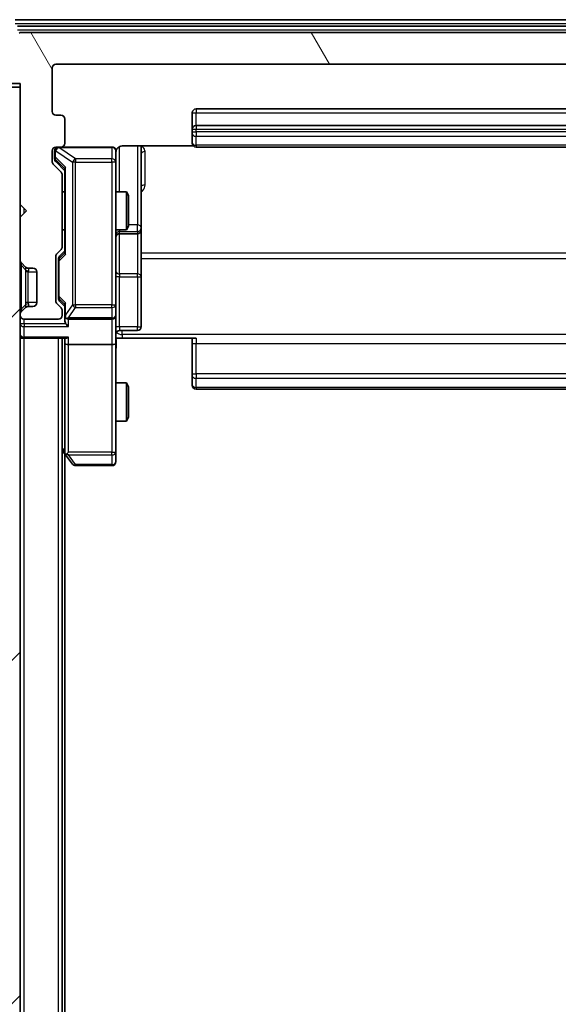
# Model space of a CAD drawing. Units: millimetres. Extents: x 0 to 7349, y 0 to 1686.
# Drawn here: x 444 to 486, y 1100 to 1178 of the extents above; entities that cross this region are included whole.
import ezdxf

# ---------------------------------------------------------------- set-up
doc = ezdxf.new("R2010")
doc.units = ezdxf.units.MM
doc.header["$LTSCALE"] = 0.666667
doc.layers.get('Defpoints').update_dxf_attribs({"lineweight": 25})
for name, color, linetype, lineweight in [('Dimension (ISO)', 7, 'Continuous', 18), ('Visible (ISO)', 7, 'Continuous', 35), ('Visible Narrow (ISO)', 7, 'Continuous', 25)]:
    doc.layers.add(name, color=color, linetype=linetype, lineweight=lineweight)
doc.layers.add('Hatch (ISO)', color=1, linetype='Continuous', lineweight=18, true_color=0xff0000)
doc.styles.add('Note Text (TK)', font='MS PGothic.ttf')
doc.dimstyles.new('Default - Method 1b (TK)', dxfattribs={"dimscale": 0.666667, "dimtxt": 2.5, "dimasz": 2.5, "dimexe": 1, "dimexo": 1.5, "dimgap": 1, "dimtad": 1, "dimtoh": 1, "dimrnd": 1e-08, "dimdsep": 46, "dimtxsty": 'Note Text (TK)', "dimcen": 0.09, "dimdle": 5, "dimclrd": 100, "dimclre": 100, "dimclrt": 7, "dimadec": 1, "dimazin": 1, "dimtfac": 1, "dimtmove": 0, "dimatfit": 3, "dimfxl": 1, "dimtolj": 1, "dimlwd": -1, "dimlwe": -1, "dimarcsym": 0})

# ---------------------------------------------------------------- blocks, each defined once
blk = doc.blocks.new('*D25')
at = {"layer": 'Defpoints', "color": 0, "transparency": 16777216}
for p in [(446.485, 1174.136), (363.527, 821.136), (446.485, 821.136)]:
    blk.add_point(p, dxfattribs=at)
at = {"layer": 'Dimension (ISO)', "color": 100, "transparency": 16777216}
for p, q in [((437.485, 1174.136), (357.527, 1174.136)), ((363.527, 1159.136), (363.527, 836.136)), ((437.485, 821.136), (357.527, 821.136))]:
    blk.add_line(p, q, dxfattribs=at)
for points in [[(361.027, 1159.136), (366.027, 1159.136), (363.527, 1174.136)], [(361.027, 836.136), (366.027, 836.136), (363.527, 821.136)]]:
    blk.add_solid(points, dxfattribs=at)
at = {"layer": 'Dimension (ISO)', "color": 7, "transparency": 16777216, "insert": (350.027, 982.381), "char_height": 15, "attachment_point": 4, "rotation": 90, "style": 'Note Text (TK)'}
blk.add_mtext('\\A1;353', dxfattribs=at)

msp = doc.modelspace()

# ---------------------------------------------------------------- hatches: boundary and pattern name
at = {"layer": 'Hatch (ISO)'}
h = msp.add_hatch(dxfattribs=at)
h.set_pattern_fill('ANSI31', color=256, scale=152.4, angle=75.000175, style=0)
h.set_pattern_definition([(120.0002, (183.667, -48), (-16.49775, -9.52505), [])])
edge = h.paths.add_edge_path()
edge.add_line((446.9852, 1159.8106), (446.9852, 1165.4621))
edge.add_ellipse((446.6852, 1165.4621), major_axis=(0, 0.3), ratio=1, start_angle=270, end_angle=315)
edge.add_line((446.8973, 1165.6742), (446.273, 1166.2985))
edge.add_ellipse((446.4852, 1166.5106), major_axis=(-0.2121, 0.2121), ratio=1, start_angle=45, end_angle=90, ccw=False)
edge.add_line((446.1852, 1166.5106), (446.1852, 1167.3364))
edge.add_ellipse((446.4852, 1167.3364), major_axis=(0, 0.3), ratio=1, start_angle=0, end_angle=90, ccw=False)
edge.add_line((446.4852, 1167.6364), (446.8852, 1167.6364))
edge.add_ellipse((446.8852, 1167.9364), major_axis=(0.3, 0), ratio=1, start_angle=270, end_angle=360)
edge.add_line((447.1852, 1167.9364), (447.1852, 1169.8364))
edge.add_ellipse((446.8852, 1169.8364), major_axis=(0, 0.3), ratio=1, start_angle=270, end_angle=360)
edge.add_line((446.8852, 1170.1364), (446.4852, 1170.1364))
edge.add_ellipse((446.4852, 1170.4364), major_axis=(-0.3, 0), ratio=1, start_angle=0, end_angle=90, ccw=False)
edge.add_line((446.1852, 1170.4364), (446.1852, 1173.8364))
edge.add_ellipse((446.4852, 1173.8364), major_axis=(0, 0.3), ratio=1, start_angle=0, end_angle=90, ccw=False)
edge.add_line((446.4852, 1174.1364), (521.8852, 1174.1364))
edge.add_ellipse((521.8852, 1173.8364), major_axis=(0.3, 0), ratio=1, start_angle=0, end_angle=90, ccw=False)
edge.add_line((522.1852, 1173.8364), (522.1852, 1170.4364))
edge.add_ellipse((521.8852, 1170.4364), major_axis=(0, -0.3), ratio=1, start_angle=0, end_angle=90, ccw=False)
edge.add_line((521.8852, 1170.1364), (521.4852, 1170.1364))
edge.add_ellipse((521.4852, 1169.8364), major_axis=(-0.3, 0), ratio=1, start_angle=270, end_angle=360)
edge.add_line((521.1852, 1169.8364), (521.1852, 1167.9364))
edge.add_ellipse((521.4852, 1167.9364), major_axis=(0, -0.3), ratio=1, start_angle=270, end_angle=360)
edge.add_line((521.4852, 1167.6364), (521.8852, 1167.6364))
edge.add_ellipse((521.8852, 1167.3364), major_axis=(0.3, 0), ratio=1, start_angle=0, end_angle=90, ccw=False)
edge.add_line((522.1852, 1167.3364), (522.1852, 1166.5106))
edge.add_ellipse((521.8852, 1166.5106), major_axis=(0, -0.3), ratio=1, start_angle=45, end_angle=90, ccw=False)
edge.add_line((522.0973, 1166.2985), (521.473, 1165.6742))
edge.add_ellipse((521.6852, 1165.4621), major_axis=(-0.2121, -0.2121), ratio=1, start_angle=270, end_angle=315)
edge.add_line((521.3852, 1165.4621), (521.3852, 1159.8106))
edge.add_ellipse((521.6852, 1159.8106), major_axis=(0, -0.3), ratio=1, start_angle=270, end_angle=315)
edge.add_line((521.473, 1159.5985), (521.7973, 1159.2742))
edge.add_ellipse((521.5852, 1159.0621), major_axis=(0.2121, -0.2121), ratio=1, start_angle=45, end_angle=90, ccw=False)
edge.add_line((521.8852, 1159.0621), (521.8852, 1155.5606))
edge.add_ellipse((521.5852, 1155.5606), major_axis=(0, -0.3), ratio=1, start_angle=45, end_angle=90, ccw=False)
edge.add_line((521.7973, 1155.3485), (521.473, 1155.0242))
edge.add_ellipse((521.6852, 1154.8121), major_axis=(-0.2121, -0.2121), ratio=1, start_angle=270, end_angle=315)
edge.add_line((521.3852, 1154.8121), (521.3852, 1154.4364))
edge.add_ellipse((521.6852, 1154.4364), major_axis=(0, -0.3), ratio=1, start_angle=270, end_angle=360)
edge.add_line((521.6852, 1154.1364), (524.3852, 1154.1364))
edge.add_ellipse((524.3852, 1154.4364), major_axis=(0.3, 0), ratio=1, start_angle=270, end_angle=360)
edge.add_line((524.6852, 1154.4364), (524.6852, 1154.5121))
edge.add_ellipse((524.3852, 1154.5121), major_axis=(0, 0.3), ratio=1, start_angle=270, end_angle=315)
edge.add_line((524.5973, 1154.7242), (524.273, 1155.0485))
edge.add_ellipse((524.0609, 1154.8364), major_axis=(-0.2121, 0.2121), ratio=1, start_angle=270, end_angle=315)
edge.add_line((524.0609, 1155.1364), (523.6852, 1155.1364))
edge.add_ellipse((523.6852, 1155.4364), major_axis=(-0.3, 0), ratio=1, start_angle=0, end_angle=90, ccw=False)
edge.add_line((523.3852, 1155.4364), (523.3852, 1157.8364))
edge.add_ellipse((523.6852, 1157.8364), major_axis=(0, 0.3), ratio=1, start_angle=0, end_angle=90, ccw=False)
edge.add_line((523.6852, 1158.1364), (524.0609, 1158.1364))
edge.add_ellipse((524.0609, 1158.4364), major_axis=(0.3, 0), ratio=1, start_angle=270, end_angle=315)
edge.add_line((524.273, 1158.2242), (524.5973, 1158.5485))
edge.add_ellipse((524.3852, 1158.7606), major_axis=(0.2121, 0.2121), ratio=1, start_angle=270, end_angle=315)
edge.add_line((524.6852, 1158.7606), (524.6852, 1162.1364))
edge.add_line((524.6852, 1162.1364), (524.1852, 1162.6364))
edge.add_line((524.1852, 1162.6364), (524.6852, 1163.1364))
edge.add_line((524.6852, 1163.1364), (524.6852, 1172.6364))
edge.add_line((524.6852, 1172.6364), (527.3852, 1172.6364))
edge.add_ellipse((527.3852, 1172.9364), major_axis=(0.3, 0), ratio=1, start_angle=270, end_angle=360)
edge.add_line((527.6852, 1172.9364), (527.6852, 1173.9958))
edge.add_ellipse((527.3852, 1173.9958), major_axis=(0, 0.3), ratio=1, start_angle=270, end_angle=320.194429)
edge.add_line((527.5772, 1174.2263), (524.7686, 1176.5668))
edge.add_ellipse((524.5766, 1176.3364), major_axis=(0.1921, 0.2305), ratio=1, start_angle=0, end_angle=39.805571)
edge.add_line((524.5766, 1176.6364), (443.7938, 1176.6364))
edge.add_ellipse((443.7938, 1176.3364), major_axis=(-0.3, 0), ratio=1, start_angle=270, end_angle=309.805571)
edge.add_line((443.6017, 1176.5668), (440.7931, 1174.2263))
edge.add_ellipse((440.9852, 1173.9958), major_axis=(-0.2305, -0.1921), ratio=1, start_angle=270, end_angle=320.194429)
edge.add_line((440.6852, 1173.9958), (440.6852, 1172.9364))
edge.add_ellipse((440.9852, 1172.9364), major_axis=(0, -0.3), ratio=1, start_angle=270, end_angle=360)
edge.add_line((440.9852, 1172.6364), (443.6852, 1172.6364))
edge.add_line((443.6852, 1172.6364), (443.6852, 1163.1364))
edge.add_line((443.6852, 1163.1364), (444.1852, 1162.6364))
edge.add_line((444.1852, 1162.6364), (443.6852, 1162.1364))
edge.add_line((443.6852, 1162.1364), (443.6852, 1158.7606))
edge.add_ellipse((443.9852, 1158.7606), major_axis=(0, -0.3), ratio=1, start_angle=270, end_angle=315)
edge.add_line((443.773, 1158.5485), (444.0973, 1158.2242))
edge.add_ellipse((444.3094, 1158.4364), major_axis=(0.2121, -0.2121), ratio=1, start_angle=270, end_angle=315)
edge.add_line((444.3094, 1158.1364), (444.6852, 1158.1364))
edge.add_ellipse((444.6852, 1157.8364), major_axis=(0.3, 0), ratio=1, start_angle=0, end_angle=90, ccw=False)
edge.add_line((444.9852, 1157.8364), (444.9852, 1155.4364))
edge.add_ellipse((444.6852, 1155.4364), major_axis=(0, -0.3), ratio=1, start_angle=0, end_angle=90, ccw=False)
edge.add_line((444.6852, 1155.1364), (444.3094, 1155.1364))
edge.add_ellipse((444.3094, 1154.8364), major_axis=(-0.3, 0), ratio=1, start_angle=270, end_angle=315)
edge.add_line((444.0973, 1155.0485), (443.773, 1154.7242))
edge.add_ellipse((443.9852, 1154.5121), major_axis=(-0.2121, -0.2121), ratio=1, start_angle=270, end_angle=315)
edge.add_line((443.6852, 1154.5121), (443.6852, 1154.4364))
edge.add_ellipse((443.9852, 1154.4364), major_axis=(0, -0.3), ratio=1, start_angle=270, end_angle=360)
edge.add_line((443.9852, 1154.1364), (446.6852, 1154.1364))
edge.add_ellipse((446.6852, 1154.4364), major_axis=(0.3, 0), ratio=1, start_angle=270, end_angle=360)
edge.add_line((446.9852, 1154.4364), (446.9852, 1154.8121))
edge.add_ellipse((446.6852, 1154.8121), major_axis=(0, 0.3), ratio=1, start_angle=270, end_angle=315)
edge.add_line((446.8973, 1155.0242), (446.573, 1155.3485))
edge.add_ellipse((446.7852, 1155.5606), major_axis=(-0.2121, 0.2121), ratio=1, start_angle=45, end_angle=90, ccw=False)
edge.add_line((446.4852, 1155.5606), (446.4852, 1159.0621))
edge.add_ellipse((446.7852, 1159.0621), major_axis=(0, 0.3), ratio=1, start_angle=45, end_angle=90, ccw=False)
edge.add_line((446.573, 1159.2742), (446.8973, 1159.5985))
edge.add_ellipse((446.6852, 1159.8106), major_axis=(0.2121, 0.2121), ratio=1, start_angle=270, end_angle=315)
h = msp.add_hatch(dxfattribs=at)
h.set_pattern_fill('ANSI31', color=256, scale=152.4, style=0)
h.set_pattern_definition([(45, (183.667, -48), (-13.47038, 13.47038), [])])
h.paths.add_polyline_path([(441.6852, 822.9364), (443.6852, 822.9364), (443.6852, 1172.3364), (441.6852, 1172.3364)])

# ---------------------------------------------------------------- linework, layer by layer
at = {"layer": 'Visible (ISO)'}
for p, q in [((525.0766, 1177.6364), (443.2938, 1177.6364)), ((524.8955, 1177.1364), (443.4748, 1177.1364)), ((524.5766, 1176.6364), (443.7938, 1176.6364)), ((446.1852, 1170.4364), (446.1852, 1173.8364)), ((446.4852, 1174.1364), (521.8852, 1174.1364)), ((440.9852, 1172.6364), (443.6852, 1172.6364)), ((443.6852, 1172.3364), (441.6852, 1172.3364)), ((443.6852, 1172.6364), (443.6852, 1163.1364)), ((443.6852, 822.9364), (443.6852, 1172.3364)), ((446.8852, 1170.1364), (446.4852, 1170.1364)), ((457.1852, 1170.3364), (457.1852, 1169.0364)), ((510.8852, 1170.6364), (457.4852, 1170.6364)), ((447.1852, 1167.9364), (447.1852, 1169.8364)), ((510.8852, 1169.3364), (457.4852, 1169.3364)), ((457.1852, 1169.0364), (457.1852, 1168.8435)), ((457.1852, 1168.702), (457.1852, 1168.8435)), ((457.1852, 1168.702), (457.1852, 1167.9949)), ((446.4852, 1167.6364), (446.8852, 1167.6364)), ((450.8852, 1167.6364), (446.8852, 1167.6364)), ((451.6852, 1167.7262), (457.2711, 1167.7262)), ((453.1852, 1161.3134), (453.1852, 1167.7262)), ((457.1852, 1167.9364), (457.1852, 1167.9949)), ((457.4852, 1167.6364), (510.8852, 1167.6364)), ((446.1852, 1166.5106), (446.1852, 1167.3364)), ((446.3852, 1167.3364), (446.3852, 1166.8472)), ((446.3852, 1166.8472), (446.3852, 1166.7107)), ((451.1852, 1166.451), (451.1852, 1167.3364)), ((446.8973, 1165.6742), (446.273, 1166.2985)), ((446.4731, 1166.4985), (447.1852, 1165.7864)), ((451.1852, 1155.2546), (451.1852, 1166.451)), ((446.9852, 1159.8106), (446.9852, 1165.4621)), ((447.1852, 1165.9625), (447.1852, 1159.3103)), ((446.9852, 1164.1364), (447.1852, 1164.1364)), ((451.1852, 1164.1364), (452.0318, 1164.1364)), ((452.0318, 1161.1364), (452.0318, 1164.1364)), ((452.1852, 1163.8296), (452.0318, 1164.1364)), ((452.1852, 1163.8296), (452.1852, 1161.4431)), ((443.6852, 1163.1364), (444.1852, 1162.6364)), ((444.1852, 1162.6364), (443.6852, 1162.1364)), ((443.6852, 1162.1364), (443.6852, 1158.7606)), ((452.1852, 1161.4431), (452.0318, 1161.1364)), ((446.9852, 1161.1364), (447.1852, 1161.1364)), ((451.1852, 1161.1364), (452.0318, 1161.1364)), ((451.4852, 1160.8418), (452.8852, 1160.8418)), ((453.1852, 1161.1418), (453.1852, 1161.3134)), ((453.1852, 1157.4673), (453.1852, 1161.1418)), ((446.573, 1159.2742), (446.8973, 1159.5985)), ((447.1852, 1159.4864), (446.7731, 1159.0742)), ((443.773, 1158.5485), (444.0973, 1158.2242)), ((446.4852, 1155.5606), (446.4852, 1159.0621)), ((446.6852, 1158.8621), (446.6852, 1158.7187)), ((446.6852, 1158.7187), (446.6852, 1155.9041)), ((444.0973, 1158.2242), (444.1178, 1158.2038)), ((444.3094, 1158.1364), (444.6852, 1158.1364)), ((444.9852, 1157.8364), (444.9852, 1155.4364)), ((453.1852, 1153.5377), (453.1852, 1157.4673)), ((446.8973, 1155.0242), (446.573, 1155.3485)), ((446.6852, 1155.9041), (446.6852, 1155.7607)), ((447.1852, 1155.1364), (446.7731, 1155.5485)), ((447.1852, 1155.3125), (447.1852, 1154.4364)), ((451.1852, 1154.4364), (451.1852, 1155.2546)), ((443.6852, 1154.5121), (443.6852, 1154.4364)), ((444.0973, 1155.0485), (443.773, 1154.7242)), ((444.1178, 1155.0689), (444.0973, 1155.0485)), ((444.6852, 1155.1364), (444.3094, 1155.1364)), ((446.9852, 1154.4364), (446.9852, 1154.8121)), ((443.9852, 1154.1364), (446.6852, 1154.1364)), ((447.1852, 1154.4364), (447.1852, 1154.0606)), ((447.4852, 1154.1364), (450.8852, 1154.1364)), ((451.1852, 1154.4364), (451.1852, 1152.2606)), ((451.4852, 1153.2377), (452.8852, 1153.2377)), ((443.9852, 1152.6364), (443.6852, 1152.6364)), ((443.9852, 1152.6364), (447.273, 1152.6364)), ((446.9852, 842.6364), (446.9852, 1152.6364)), ((447.1852, 1152.6364), (447.1852, 1152.2606)), ((447.1852, 1152.2606), (447.1852, 1143.6697)), ((451.1852, 1143.6998), (451.1852, 1152.2606)), ((451.6852, 1152.6364), (451.1929, 1152.6364)), ((457.4852, 1152.6364), (451.6852, 1152.6364)), ((457.1852, 1152.2221), (457.1852, 1152.6364)), ((457.1852, 1152.2221), (457.1852, 1149.8435)), ((450.8852, 1152.1364), (447.4852, 1152.1364)), ((457.1852, 1149.702), (457.1852, 1149.8435)), ((451.1852, 1149.1364), (452.0318, 1149.1364)), ((452.0318, 1146.1364), (452.0318, 1149.1364)), ((452.1852, 1148.8296), (452.0318, 1149.1364)), ((457.1852, 1149.702), (457.1852, 1148.9949)), ((452.1852, 1148.8296), (452.1852, 1146.4431)), ((457.1852, 1148.9364), (457.1852, 1148.9949)), ((457.4852, 1148.6364), (510.8852, 1148.6364)), ((451.1852, 1146.1364), (452.0318, 1146.1364)), ((452.1852, 1146.4431), (452.0318, 1146.1364)), ((446.9852, 1143.8364), (447.2452, 1143.4897)), ((447.4852, 1143.6998), (447.3296, 1143.5442)), ((451.1852, 1142.9364), (451.1852, 1143.6998)), ((447.1852, 851.703), (447.1852, 1143.5697)), ((447.2452, 1143.4897), (447.7952, 1142.7564)), ((448.0352, 1142.6364), (450.8852, 1142.6364))]:
    msp.add_line(p, q, dxfattribs=at)
for centre, radius, start, end in [((443.7938, 1176.3364), 0.3, 90, 129.805571), ((446.4852, 1173.8364), 0.3, 90, 180), ((446.4852, 1170.4364), 0.3, 180, 270), ((446.8852, 1169.8364), 0.3, 0, 90), ((457.4852, 1170.3364), 0.3, 90, 180), ((457.4852, 1169.0364), 0.3, 90, 180), ((446.4852, 1167.3364), 0.3, 90, 180), ((446.6852, 1167.3364), 0.3, 90, 180), ((446.8852, 1167.9364), 0.3, 270, 0), ((450.8852, 1167.3364), 0.3, 0, 90), ((457.4852, 1167.9364), 0.3, 180, 270), ((451.6852, 1167.1364), 0.5, 165.524479, 180), ((446.4852, 1166.5106), 0.3, 180, 225), ((446.6852, 1165.4621), 0.3, 0, 45), ((451.4852, 1160.5418), 0.3, 90, 180), ((452.8852, 1161.1418), 0.3, 270, 0), ((446.7852, 1159.0621), 0.3, 135, 180), ((446.6852, 1159.8106), 0.3, 315, 0), ((443.9852, 1158.7606), 0.3, 180, 225), ((444.3094, 1158.4364), 0.3, 225, 270), ((444.6852, 1157.8364), 0.3, 0, 90), ((444.6852, 1155.4364), 0.3, 270, 0), ((446.7852, 1155.5606), 0.3, 180, 225), ((443.9852, 1154.5121), 0.3, 135, 180), ((444.3094, 1154.8364), 0.3, 90, 135), ((446.6852, 1154.8121), 0.3, 0, 45), ((443.9852, 1154.4364), 0.3, 180, 270), ((446.6852, 1154.4364), 0.3, 270, 0), ((447.4852, 1154.4364), 0.3, 180, 203.437985), ((447.4852, 1154.4364), 0.3, 238.755545, 270), ((450.8852, 1154.4364), 0.3, 270, 0), ((443.9852, 1152.9364), 0.3, 180, 270), ((451.4852, 1152.9377), 0.3, 90, 180), ((452.8852, 1153.5377), 0.3, 270, 0), ((457.4852, 1148.9364), 0.3, 180, 270), ((447.4852, 1143.6697), 0.3, 180, 203.437984), ((447.4852, 1143.6697), 0.3, 203.437984, 216.869898), ((450.8852, 1142.9364), 0.3, 270, 0), ((448.0352, 1142.9364), 0.3, 216.869898, 270)]:
    msp.add_arc(centre, radius, start, end, dxfattribs=at)
for centre, major_axis, ratio, start_param, end_param in [((446.6852, 1166.7107), (0, -0.3), 0.9998508, 4.712389, 5.4978618), ((447.4852, 1166.0656), (0.2958, 0.1246), 0.4004104, 2.3310669, 2.974568), ((447.4852, 1159.2071), (0.2958, -0.1246), 0.4004104, 3.3086173, 3.9521184), ((446.9852, 1158.8621), (0, 0.3), 0.9998508, 0.7853235, 1.5707963), ((446.9852, 1155.7607), (0, -0.3), 0.9998508, 4.712389, 5.4978618), ((447.4852, 1155.4156), (0.2958, 0.1246), 0.4004104, 2.3310669, 2.974568), ((447.4852, 1154.4686), (-0.2044, -0.6487), 0.3384375, 4.8186392, 5.0530703), ((447.4852, 1154.0606), (0, -0.4243), 0.7071068, 4.712389, 5.4977871), ((447.4852, 1153.7606), (-0.2772, 0.2772), 0.4142136, 1.1780972, 1.9634954), ((447.4626, 1154.4364), (-0.483, -0.2515), 0.3384375, 1.1216156, 1.3963425), ((447.4852, 1152.2606), (0.3, 0), 0.4142136, 3.1415927, 4.712389), ((447.4852, 1152.9364), (0.2772, 0.2772), 0.4142136, 3.5342917, 4.3196899), ((450.8852, 1152.2606), (0.3, 0), 0.4142136, 4.712389, 6.2831853), ((447.4626, 1143.6998), (-0.4823, 0.2411), 0.3700244, 1.4790131, 1.7537399)]:
    msp.add_ellipse(centre, major_axis=major_axis, ratio=ratio, start_param=start_param, end_param=end_param, dxfattribs=at)
for points, knots in [([(450.8852, 1167.6364), (450.8852, 1167.6364), (450.9001, 1167.6364), (450.909, 1167.6364), (450.9105, 1167.6364), (450.9113, 1167.6364), (450.9114, 1167.6364), (450.9115, 1167.6364), (450.9114, 1167.6364), (450.9119, 1167.6364), (450.9119, 1167.6364), (450.9124, 1167.6364), (450.9125, 1167.6364), (450.9127, 1167.6364), (450.9129, 1167.6364), (450.9133, 1167.6364), (450.9136, 1167.6364), (450.9148, 1167.6363), (450.916, 1167.6363), (450.9259, 1167.6361), (450.9348, 1167.6355), (450.9585, 1167.6328), (450.9734, 1167.6299), (451.0186, 1167.6175), (451.0483, 1167.6042), (451.1024, 1167.5689), (451.1274, 1167.5463), (451.1668, 1167.4955), (451.1821, 1167.4671), (451.2031, 1167.4077), (451.2091, 1167.3762), (451.2111, 1167.3168), (451.2081, 1167.2884), (451.201, 1167.2614)], [0, 0, 0, 0, 0.05281999, 0.05281999, 0.06906004, 0.06906004, 0.07210481, 0.07210481, 0.07438843, 0.07438843, 0.07481761, 0.07481761, 0.07490041, 0.07490041, 0.07498394, 0.07498394, 0.07506756, 0.07506756, 0.07540702, 0.07540702, 0.07805398, 0.07805398, 0.08258499, 0.08258499, 0.0921136, 0.0921136, 0.10195528, 0.10195528, 0.11140462, 0.11140462, 0.12083012, 0.12083012, 0.12921615, 0.12921615, 0.12921615, 0.12921615]), ([(451.6852, 1167.7262), (451.6249, 1167.7262), (451.5542, 1167.711), (451.4412, 1167.6615), (451.3795, 1167.6176), (451.2908, 1167.5247), (451.2487, 1167.4587), (451.2191, 1167.3848), (451.2142, 1167.3706), (451.2098, 1167.3559)], [0.151444025, 0.151444025, 0.151444025, 0.151444025, 0.169518324, 0.169518324, 0.188462119, 0.188462119, 0.208033743, 0.208033743, 0.212356182, 0.212356182, 0.212356182, 0.212356182]), ([(447.2099, 1154.317), (447.2127, 1154.3108), (447.2155, 1154.3047), (447.2323, 1154.2722), (447.2538, 1154.243), (447.2907, 1154.2069), (447.3104, 1154.1917), (447.3296, 1154.1799)], [0.250886757, 0.250886757, 0.250886757, 0.250886757, 0.252877969, 0.252877969, 0.261958418, 0.261958418, 0.268388032, 0.268388032, 0.268388032, 0.268388032]), ([(451.197, 1152.6364), (451.207, 1152.4431), (451.2133, 1152.2494), (451.2023, 1151.8618), (451.1852, 1151.668), (451.1852, 1151.4738)], [0, 0, 0, 0, 0.05805072, 0.05805072, 0.11630897, 0.11630897, 0.11630897, 0.11630897]), ([(447.2099, 1143.5504), (447.2123, 1143.5494), (447.2149, 1143.5485), (447.2321, 1143.5433), (447.2515, 1143.5407), (447.2887, 1143.5403), (447.3096, 1143.5416), (447.3296, 1143.5442)], [0.381031219, 0.381031219, 0.381031219, 0.381031219, 0.382741903, 0.382741903, 0.391761654, 0.391761654, 0.398553638, 0.398553638, 0.398553638, 0.398553638])]:
    msp.add_open_spline(points, degree=3, knots=knots, dxfattribs=at)
at = {"layer": 'Visible Narrow (ISO)'}
for p, q in [((443.2938, 1177.3364), (525.0766, 1177.3364)), ((443.4748, 1176.8364), (524.8955, 1176.8364)), ((457.1852, 1170.3364), (457.4852, 1170.3364)), ((457.4852, 1170.6364), (457.4852, 1170.3364)), ((457.4852, 1169.3364), (457.4852, 1170.3364)), ((457.4852, 1170.3364), (510.8852, 1170.3364)), ((457.4852, 1169.3364), (457.4852, 1169.0364)), ((457.1852, 1169.0364), (457.4852, 1169.0364)), ((457.1852, 1168.8435), (457.4852, 1168.8435)), ((457.4852, 1168.8435), (457.4852, 1169.0364)), ((457.4852, 1169.0364), (510.8852, 1169.0364)), ((457.4852, 1168.8435), (457.4852, 1168.4899)), ((510.8852, 1168.8435), (457.4852, 1168.8435)), ((457.4852, 1167.7828), (457.4852, 1168.4899)), ((457.4852, 1168.4899), (510.8852, 1168.4899)), ((446.7071, 1167.6364), (446.7071, 1167.6047)), ((450.8852, 1167.6047), (450.8852, 1167.6364)), ((451.4852, 1164.1364), (451.4852, 1167.6805)), ((452.8852, 1167.7262), (452.8852, 1161.5255)), ((457.4852, 1167.7828), (457.4852, 1167.6364)), ((510.8852, 1167.7828), (457.4852, 1167.7828)), ((446.4452, 1167.3364), (446.3852, 1167.3364)), ((446.3852, 1166.8472), (446.4452, 1166.8472)), ((446.4452, 1167.3364), (446.4671, 1167.3364)), ((446.4452, 1166.8472), (446.4452, 1167.3364)), ((447.2452, 1166.0656), (446.4452, 1166.8472)), ((446.4671, 1167.3364), (447.7952, 1166.451)), ((448.0352, 1166.7193), (446.7071, 1167.6047)), ((446.7071, 1167.6047), (450.8852, 1167.6047)), ((450.8852, 1167.6047), (450.8852, 1166.7193)), ((453.4852, 1164.6512), (453.4852, 1167.2813)), ((446.4731, 1166.4985), (446.4731, 1166.635)), ((446.4731, 1166.635), (447.1852, 1165.9393)), ((447.2452, 1159.2071), (447.2452, 1166.0656)), ((448.0352, 1166.451), (447.7952, 1166.451)), ((447.7952, 1166.451), (447.7952, 1155.2546)), ((448.0352, 1166.7193), (448.0352, 1166.451)), ((450.8852, 1166.7193), (448.0352, 1166.7193)), ((448.0352, 1155.2546), (448.0352, 1166.451)), ((448.0352, 1166.451), (450.8852, 1166.451)), ((450.8852, 1166.451), (450.8852, 1166.7193)), ((451.1852, 1166.451), (450.8852, 1166.451)), ((450.8852, 1166.451), (450.8852, 1155.2546)), ((443.9852, 1162.4364), (443.9852, 1162.8364)), ((452.8852, 1161.5255), (452.1852, 1161.5255)), ((452.8852, 1161.0137), (452.8852, 1161.5255)), ((451.4852, 1161.1364), (451.4852, 1161.0137)), ((451.4852, 1160.8421), (451.4852, 1161.0137)), ((451.4852, 1161.0137), (452.8852, 1161.0137)), ((451.4852, 1160.8421), (451.4852, 1160.8418)), ((452.8852, 1160.8421), (451.4852, 1160.8421)), ((451.4852, 1157.6794), (451.4852, 1160.8418)), ((452.8852, 1161.0137), (452.8852, 1160.8421)), ((452.8852, 1160.8418), (452.8852, 1160.8421)), ((452.8852, 1160.8418), (452.8852, 1157.6794)), ((446.7452, 1158.7187), (447.2452, 1159.2071)), ((447.1852, 1159.3334), (446.7731, 1158.9308)), ((515.1852, 1159.3116), (453.1852, 1159.3116)), ((443.6852, 1158.3364), (443.773, 1158.3364)), ((443.773, 1158.3364), (444.1178, 1157.9917)), ((443.773, 1154.9364), (443.773, 1158.3364)), ((446.7452, 1158.7187), (446.6852, 1158.7187)), ((446.7452, 1155.9041), (446.7452, 1158.7187)), ((446.7731, 1158.9308), (446.7731, 1159.0742)), ((453.1852, 1158.9072), (515.1852, 1158.9072)), ((444.3094, 1157.8364), (444.0973, 1157.8364)), ((444.0973, 1157.8364), (444.0973, 1155.4364)), ((444.3299, 1158.1261), (444.3094, 1158.1364)), ((444.3094, 1157.8364), (444.9852, 1157.8364)), ((444.3094, 1155.4364), (444.3094, 1157.8364)), ((451.4852, 1157.6794), (451.4852, 1157.4542)), ((452.8852, 1157.6794), (451.4852, 1157.6794)), ((452.8852, 1157.4542), (452.8852, 1157.6794)), ((451.4852, 1153.5246), (451.4852, 1157.4542)), ((451.4852, 1157.4542), (452.8852, 1157.4542)), ((452.8852, 1157.4542), (452.8852, 1153.5246)), ((443.773, 1154.9364), (444.1178, 1155.2811)), ((444.3094, 1155.4364), (444.0973, 1155.4364)), ((444.9852, 1155.4364), (444.3094, 1155.4364)), ((446.6852, 1155.9041), (446.7452, 1155.9041)), ((447.2452, 1155.4156), (446.7452, 1155.9041)), ((446.7731, 1155.5485), (446.7731, 1155.692)), ((446.7731, 1155.692), (447.1852, 1155.2893)), ((447.2452, 1154.4686), (447.2452, 1155.4156)), ((447.7952, 1155.2546), (447.2452, 1154.4686)), ((447.7952, 1155.2546), (448.0352, 1155.2546)), ((448.0352, 1155.2546), (448.0352, 1155.0499)), ((450.8852, 1155.2546), (448.0352, 1155.2546)), ((450.8852, 1155.2546), (451.1852, 1155.2546)), ((450.8852, 1155.0499), (450.8852, 1155.2546)), ((443.6852, 1154.9364), (443.773, 1154.9364)), ((444.3094, 1155.1364), (444.3299, 1155.1466)), ((447.4626, 1154.2317), (448.0352, 1155.0499)), ((448.0352, 1155.0499), (450.8852, 1155.0499)), ((450.8852, 1155.0499), (450.8852, 1154.2317)), ((443.9852, 1153.7606), (443.6852, 1153.7606)), ((443.9852, 1153.7606), (443.9852, 1154.1364)), ((447.273, 1153.7606), (443.9852, 1153.7606)), ((443.9852, 1153.7606), (443.9852, 1153.5485)), ((450.8852, 1154.2317), (447.4626, 1154.2317)), ((447.4852, 1153.5485), (447.4852, 1154.1364)), ((450.8852, 1154.1364), (450.8852, 1154.2317)), ((450.8852, 1154.1364), (450.8852, 1152.1364)), ((443.9852, 1153.5485), (447.4852, 1153.5485)), ((443.9852, 1152.7242), (443.9852, 1153.5485)), ((451.4852, 1153.5246), (451.4852, 1153.2377)), ((452.8852, 1153.5246), (451.4852, 1153.5246)), ((451.6852, 1152.9293), (451.6852, 1153.2377)), ((516.6852, 1152.9293), (451.6852, 1152.9293)), ((451.6852, 1152.9293), (451.6852, 1152.6364)), ((452.8852, 1153.2377), (452.8852, 1153.5246)), ((443.9852, 1152.7242), (443.9852, 1152.6364)), ((447.4852, 1152.7242), (443.9852, 1152.7242)), ((443.9852, 842.6364), (443.9852, 1152.6364)), ((446.6852, 842.6364), (446.6852, 1152.6364)), ((447.4852, 1152.1364), (447.4852, 1152.7242)), ((457.1852, 1152.2221), (457.4852, 1152.2221)), ((457.4852, 1152.6364), (457.4852, 1152.2221)), ((457.4852, 1149.8435), (457.4852, 1152.2221)), ((457.4852, 1152.2221), (510.8852, 1152.2221)), ((447.4852, 1143.6998), (447.4852, 1152.1364)), ((450.8852, 1152.1364), (450.8852, 1143.6998)), ((457.1852, 1149.8435), (457.4852, 1149.8435)), ((457.4852, 1149.8435), (457.4852, 1149.4899)), ((510.8852, 1149.8435), (457.4852, 1149.8435)), ((457.4852, 1148.7828), (457.4852, 1149.4899)), ((457.4852, 1149.4899), (510.8852, 1149.4899)), ((457.4852, 1148.7828), (457.4852, 1148.6364)), ((510.8852, 1148.7828), (457.4852, 1148.7828)), ((447.1852, 1143.7832), (446.9852, 1144.0499)), ((450.8852, 1143.6998), (447.4852, 1143.6998)), ((450.8852, 1143.4804), (450.8852, 1143.6998)), ((450.8852, 1143.6998), (451.1852, 1143.6998)), ((447.4626, 1143.4804), (450.8852, 1143.4804)), ((448.0352, 1142.717), (447.4626, 1143.4804)), ((450.8852, 1143.4804), (450.8852, 1142.717)), ((448.0352, 1142.6364), (448.0352, 1142.717)), ((450.8852, 1142.717), (448.0352, 1142.717)), ((450.8852, 1142.6364), (450.8852, 1142.717))]:
    msp.add_line(p, q, dxfattribs=at)
for centre, radius, start, end in [((446.9852, 1158.7187), 0.3, 135, 180.004276), ((444.6973, 1157.8364), 0.6, 165, 180), ((444.6973, 1155.4364), 0.6, 180, 195)]:
    msp.add_arc(centre, radius, start, end, dxfattribs=at)
for centre, major_axis, ratio, start_param, end_param in [((457.4852, 1168.702), (-0.3, 0), 0.7071068, 0, 1.5707963), ((446.6852, 1167.3364), (0, 0.3), 0.8, 0, 1.5707963), ((446.7071, 1167.3364), (0, 0.3), 0.8, 0, 1.5707963), ((457.4852, 1167.9949), (-0.3, 0), 0.7071068, 0, 1.5707963), ((446.6852, 1166.8472), (-0.3, 0), 0.9998508, 0, 0.7854728), ((446.6852, 1166.8472), (-0.2096, -0.2146), 0.6901674, 5.305635, 6.266302), ((446.7071, 1167.3364), (0.1664, 0.2496), 0.7427814, 0.7314474, 2.0305866), ((450.8852, 1167.3364), (0.3, 0), 0.8944272, 0, 1.5707963), ((453.4852, 1167.1059), (-0.3, 0), 0.5845417, 4.712389, 6.2831853), ((448.0352, 1166.451), (-0.1664, -0.2496), 0.7427814, 3.87304, 5.1721792), ((450.8852, 1166.451), (0.3, 0), 0.8944272, 0, 1.5707963), ((453.4852, 1164.5237), (-0.3, 0), 0.4251427, 4.712389, 6.2831853), ((452.8852, 1161.3134), (0.3, 0), 0.7071068, 0, 1.5707963), ((451.4852, 1160.714), (-0.3, 0), 0.9990482, 4.712389, 6.2831853), ((451.4852, 1160.5424), (-0.3, 0), 0.9990482, 4.712389, 6.2831853), ((452.8852, 1161.3134), (0.3, 0), 0.9990482, 4.712389, 6.2831853), ((452.8852, 1161.1418), (0.3, 0), 0.9990482, 4.712389, 6.2831853), ((443.9852, 1157.9121), (-0.2345, 0.6476), 0.1095524, 6.053417, 7.1006146), ((446.9852, 1158.7187), (-0.2096, 0.2146), 0.6901674, 0.0168833, 0.9775503), ((444.3299, 1158.4159), (-0.2121, -0.2121), 0.9351131, 0, 0.8189169), ((444.0609, 1157.8364), (-0.0542, -0.3688), 0.100173, 2.0200464, 3.0672439), ((444.3299, 1157.9917), (0.2898, -0.0776), 0.2505628, 3.9605096, 4.7794265), ((444.9094, 1157.8364), (-0.6, 0), 0.5, 6.0213859, 6.2831853), ((444.0609, 1157.8364), (0.289, 0.2751), 0.4138619, 5.3842077, 6.4314052), ((451.4852, 1157.8916), (-0.3, 0), 0.7071068, 0, 1.5707963), ((452.8852, 1157.4673), (0.3, 0), 0.7071068, 0, 1.5707963), ((451.4852, 1157.4411), (-0.3, 0), 0.0436194, 4.712389, 6.2831853), ((452.8852, 1157.4673), (0.3, 0), 0.0436194, 4.712389, 6.2831853), ((444.3299, 1155.2811), (0.2898, 0.0776), 0.2505628, 1.5037588, 2.3226757), ((444.0609, 1155.4364), (0.0542, -0.3688), 0.100173, 0.0743487, 1.1215463), ((444.9094, 1155.4364), (-0.6, 0), 0.5, 0, 0.2617994), ((444.0609, 1155.4364), (0.289, -0.2751), 0.4138619, 6.1349654, 7.1821629), ((446.9852, 1155.9041), (-0.3, 0), 0.9998508, 0, 0.7854728), ((446.9852, 1155.9041), (-0.2096, -0.2146), 0.6901674, 5.305635, 6.266302), ((448.0352, 1155.2546), (0.2458, -0.172), 0.6073134, 3.9975941, 5.1142321), ((450.8852, 1155.2546), (0.3, 0), 0.682188, 4.712389, 6.2831853), ((443.9852, 1155.3606), (-0.2345, -0.6476), 0.1095524, 5.465756, 6.5129536), ((444.3299, 1154.8568), (-0.2121, 0.2121), 0.9351131, 5.4642684, 6.2831853), ((443.9852, 1153.7606), (-0.3, 0), 0.7071068, 0, 1.5707963), ((450.8852, 1154.4364), (0.3, 0), 0.682188, 4.712389, 6.2831853), ((443.9852, 1152.9364), (-0.3, 0), 0.7071068, 0, 1.5707963), ((451.4852, 1153.5115), (-0.3, 0), 0.0436194, 4.712389, 6.2831853), ((451.6852, 1153.2828), (0.5, 0), 0.7071068, 3.6320888, 4.712389), ((452.8852, 1153.5377), (0.3, 0), 0.0436194, 4.712389, 6.2831853), ((457.4852, 1149.702), (-0.3, 0), 0.7071068, 0, 1.5707963), ((457.4852, 1148.9949), (-0.3, 0), 0.7071068, 0, 1.5707963), ((450.8852, 1143.6998), (0.3, 0), 0.7311768, 4.712389, 6.2831853), ((450.8852, 1142.9364), (0.3, 0), 0.7311768, 4.712389, 6.2831853), ((448.0352, 1142.9364), (-0.24, -0.18), 0.6509254, 0, 1.116638)]:
    msp.add_ellipse(centre, major_axis=major_axis, ratio=ratio, start_param=start_param, end_param=end_param, dxfattribs=at)
for points, knots in [([(453.4852, 1167.2813), (453.4852, 1167.4118), (453.3996, 1167.5835), (453.2311, 1167.6881), (453.1852, 1167.7095)], [-0.09474832, -0.09474832, -0.09474832, -0.09474832, -0.04737416, -0.031458042, -0.031458042, -0.031458042, -0.031458042]), ([(451.1852, 1167.3364), (451.1852, 1167.3094), (451.197, 1167.2719), (451.201, 1167.2614), (451.201, 1167.2614)], [0, 0, 0, 0, 0.049859236, 0.074882887, 0.074882887, 0.074882887, 0.074882887]), ([(453.1852, 1164.1347), (453.2337, 1164.163), (453.4038, 1164.2968), (453.4852, 1164.5013), (453.4852, 1164.6512)], [-0.065916466, -0.065916466, -0.065916466, -0.065916466, -0.048782062, 0, 0, 0, 0]), ([(451.1929, 1152.6364), (451.1963, 1152.5305), (451.203, 1152.3048), (451.1983, 1151.8967), (451.1852, 1151.6245), (451.1852, 1151.4738)], [-0.11479384, -0.11479384, -0.11479384, -0.11479384, -0.08309873, -0.04985924, 0, 0, 0, 0])]:
    msp.add_open_spline(points, degree=3, knots=knots, dxfattribs=at)

# ---------------------------------------------------------------- dimensions: what is measured, and where the dimension line sits
at = {"layer": 'Dimension (ISO)', "color": 100, "true_color": 0x00ff3f}
dim = msp.add_linear_dim(base=(363.527, 821.1364), p1=(446.4852, 1174.1364), p2=(446.4852, 821.1364), angle=90, dimstyle='Default - Method 1b (TK)', override={"dimscale": 0, "dimtxt": 15, "dimasz": 15, "dimexe": 6, "dimexo": 9, "dimgap": 6, "dimdec": 2, "dimcen": 0.54, "dimtol": 0, "dimlim": 0, "dimtp": 0, "dimtm": 0, "dimtdec": 2, "dimtix": 0, "dimtofl": 0, "dimtmove": 0, "dimatfit": 1}, dxfattribs=at)
dim.commit()
dim.dimension.update_dxf_attribs({"geometry": '*D25', "text_midpoint": (363.527, 997.6364), "dimtype": 128})

doc.saveas('drawing.dxf')
